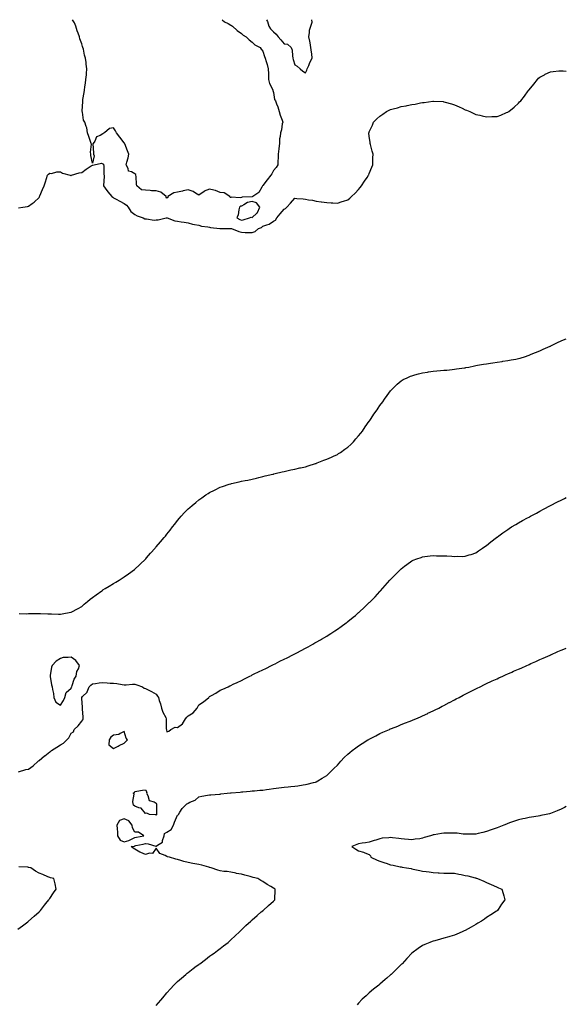
# Model space of a CAD drawing. Units: inches. Extents: x 881363 to 884003, y 7369178 to 7371818.
# Drawn here: x 883490 to 884003, y 7370894 to 7371818 of the extents above; entities that cross this region are included whole.
import ezdxf

# ---------------------------------------------------------------- set-up
doc = ezdxf.new("R2010")
doc.units = ezdxf.units.IN
doc.header["$MEASUREMENT"] = 0
doc.layers.add('Contour_88137369', color=7, linetype='Continuous', true_color=0x02edc3)

msp = doc.modelspace()

# ---------------------------------------------------------------- linework, layer by layer
at = {"layer": 'Contour_88137369'}
for points in [[(883708.05, 7371651.87, 3437), (883707.98, 7371651.85, 3437), (883698.57, 7371651.4, 3437), (883698.05, 7371651.16, 3437), (883696.96, 7371650.83, 3437), (883688.51, 7371651.46, 3437), (883688.05, 7371651, 3437), (883687.37, 7371651.24, 3437), (883687.16, 7371651.92, 3437), (883681.68, 7371655.55, 3437), (883678.05, 7371655.78, 3437), (883673.7, 7371657.57, 3437), (883672.13, 7371657.84, 3437), (883668.05, 7371659.02, 3437), (883663.06, 7371656.91, 3437), (883662.99, 7371656.86, 3437), (883658.05, 7371653.27, 3437), (883654.78, 7371655.19, 3437), (883652.74, 7371656.61, 3437), (883648.05, 7371658.18, 3437), (883643.43, 7371657.3, 3437), (883642.77, 7371657.2, 3437), (883638.05, 7371656.19, 3437), (883634.54, 7371655.43, 3437), (883628.95, 7371651.92, 3437), (883628.79, 7371651.18, 3437), (883628.05, 7371650.39, 3437), (883627.42, 7371651.29, 3437), (883627.43, 7371651.92, 3437), (883622.23, 7371656.1, 3437), (883618.05, 7371657.25, 3437), (883613.47, 7371657.34, 3437), (883612.21, 7371657.76, 3437), (883608.05, 7371657.92, 3437), (883604.31, 7371658.18, 3437), (883599.96, 7371661.92, 3437), (883599.57, 7371663.44, 3437), (883599.24, 7371670.72, 3437), (883599.03, 7371671.92, 3437), (883598.72, 7371672.59, 3437), (883598.05, 7371673.29, 3437), (883594.71, 7371675.26, 3437), (883592.05, 7371675.92, 3437), (883591.7, 7371678.27, 3437), (883589.81, 7371681.92, 3437), (883590.27, 7371684.14, 3437), (883591.63, 7371688.34, 3437), (883592.18, 7371691.92, 3437), (883591.02, 7371694.89, 3437), (883588.51, 7371701.46, 3437), (883588.33, 7371701.92, 3437), (883588.27, 7371702.14, 3437), (883588.05, 7371702.54, 3437), (883583.99, 7371707.86, 3437), (883580.59, 7371711.92, 3437), (883579.89, 7371713.76, 3437), (883578.05, 7371716.62, 3437), (883574.21, 7371715.76, 3437), (883569.56, 7371711.92, 3437), (883568.53, 7371711.44, 3437), (883568.05, 7371710.82, 3437), (883565.37, 7371709.24, 3437), (883561.91, 7371708.06, 3437), (883560.25, 7371704.12, 3437), (883558.83, 7371701.92, 3437), (883558.63, 7371701.34, 3437), (883559.26, 7371693.13, 3437), (883559.04, 7371691.92, 3437), (883559.79, 7371690.18, 3437), (883558.05, 7371683.32, 3437), (883556.51, 7371690.38, 3437), (883556.71, 7371691.92, 3437), (883556.43, 7371693.54, 3437), (883557.23, 7371701.1, 3437), (883556.93, 7371701.92, 3437), (883556.37, 7371703.6, 3437), (883554.62, 7371708.49, 3437), (883553.55, 7371711.92, 3437), (883552.74, 7371716.61, 3437), (883552.21, 7371717.76, 3437), (883551, 7371721.92, 3437), (883549.78, 7371723.64, 3437), (883548.88, 7371731.09, 3437), (883548.59, 7371731.92, 3437), (883548.59, 7371732.46, 3437), (883549.1, 7371740.87, 3437), (883549.1, 7371741.92, 3437), (883549.26, 7371743.13, 3437), (883550.4, 7371749.57, 3437), (883550.67, 7371751.92, 3437), (883551.1, 7371754.97, 3437), (883551.55, 7371758.42, 3437), (883552.07, 7371761.92, 3437), (883552.42, 7371766.29, 3437), (883552.51, 7371767.46, 3437), (883552.84, 7371771.92, 3437), (883552.34, 7371776.21, 3437), (883552.16, 7371777.81, 3437), (883551.68, 7371781.92, 3437), (883550.76, 7371784.62, 3437), (883549.71, 7371790.27, 3437), (883549.25, 7371791.92, 3437), (883548.84, 7371792.71, 3437), (883548.05, 7371795.19, 3437), (883546.19, 7371800.06, 3437), (883545.86, 7371801.92, 3437), (883544.73, 7371805.24, 3437), (883543.67, 7371807.55, 3437), (883542.65, 7371811.92, 3437), (883541.28, 7371815.15, 3437), (883539.52, 7371818, 3437)], [(883679.99, 7371818, 3437), (883682.27, 7371816.14, 3437), (883685.7, 7371814.27, 3437), (883688.05, 7371812.85, 3437), (883688.54, 7371812.41, 3437), (883689.51, 7371811.92, 3437), (883693.93, 7371807.8, 3437), (883698.05, 7371805.01, 3437), (883699.6, 7371803.47, 3437), (883702.59, 7371801.92, 3437), (883705.15, 7371799.03, 3437), (883708.05, 7371797.05, 3437), (883710.62, 7371794.49, 3437), (883715.48, 7371791.92, 3437), (883716.48, 7371790.34, 3437), (883718.05, 7371788.41, 3437), (883719.63, 7371783.5, 3437), (883720.34, 7371781.92, 3437), (883721.23, 7371778.74, 3437), (883722.08, 7371775.95, 3437), (883723.13, 7371771.92, 3437), (883723.42, 7371767.29, 3437), (883723.34, 7371766.63, 3437), (883723.55, 7371761.92, 3437), (883724.4, 7371758.26, 3437), (883727.03, 7371752.94, 3437), (883727.39, 7371751.92, 3437), (883727.54, 7371751.41, 3437), (883728.05, 7371749.73, 3437), (883729.18, 7371743.05, 3437), (883729.86, 7371741.92, 3437), (883730.92, 7371739.05, 3437), (883732.28, 7371736.15, 3437), (883733.42, 7371731.92, 3437), (883734.44, 7371728.31, 3437), (883736.19, 7371723.78, 3437), (883736.81, 7371721.92, 3437), (883736.35, 7371720.22, 3437), (883735.49, 7371714.48, 3437), (883734.55, 7371711.92, 3437), (883734.4, 7371708.27, 3437), (883733.88, 7371706.09, 3437), (883733.78, 7371701.92, 3437), (883733.23, 7371697.1, 3437), (883733.2, 7371696.77, 3437), (883732.62, 7371691.92, 3437), (883732.53, 7371687.44, 3437), (883732.23, 7371686.1, 3437), (883732.1, 7371681.92, 3437), (883730.7, 7371679.27, 3437), (883728.05, 7371676.3, 3437), (883726.51, 7371673.46, 3437), (883725.59, 7371671.92, 3437), (883722.27, 7371667.7, 3437), (883718.05, 7371662.5, 3437), (883717.87, 7371662.1, 3437), (883717.72, 7371661.92, 3437), (883717.06, 7371660.93, 3437), (883714.21, 7371655.76, 3437), (883708.68, 7371651.92, 3437), (883708.13, 7371651.84, 3437), (883708.05, 7371651.87, 3437)], [(883721.69, 7371818, 3438), (883722.36, 7371816.23, 3438), (883723.76, 7371811.92, 3438), (883725.44, 7371809.31, 3438), (883728.05, 7371806.53, 3438), (883730.49, 7371804.36, 3438), (883732.62, 7371801.92, 3438), (883735.1, 7371798.97, 3438), (883738.05, 7371795.44, 3438), (883741.15, 7371795.02, 3438), (883744.63, 7371791.92, 3438), (883745.61, 7371789.47, 3438), (883745.84, 7371784.13, 3438), (883746.36, 7371781.92, 3438), (883746.63, 7371780.5, 3438), (883748.05, 7371775.53, 3438), (883750.37, 7371774.24, 3438), (883753.17, 7371771.92, 3438), (883755.7, 7371769.57, 3438), (883758.05, 7371768.08, 3438)], [(883758.05, 7371768.08, 3438), (883759.32, 7371770.65, 3438), (883759.78, 7371771.92, 3438), (883761.18, 7371775.05, 3438), (883762.23, 7371777.74, 3438), (883764.56, 7371781.92, 3438), (883763.97, 7371786, 3438), (883763.77, 7371787.64, 3438), (883763.11, 7371791.92, 3438), (883762.5, 7371796.37, 3438), (883762.09, 7371797.88, 3438), (883761.38, 7371801.92, 3438), (883762.05, 7371805.92, 3438), (883761.85, 7371808.12, 3438), (883763.05, 7371811.92, 3438), (883764.4, 7371815.57, 3438), (883764.1, 7371817.97, 3438), (883764.1, 7371818, 3438)], [(883488.69, 7371641.28, 3437), (883492.79, 7371641.92, 3437), (883497.22, 7371642.75, 3437), (883498.05, 7371643.08, 3437), (883501.62, 7371645.49, 3437), (883503.38, 7371646.59, 3437), (883508.05, 7371651.26, 3437), (883508.34, 7371651.63, 3437), (883508.5, 7371651.92, 3437), (883508.85, 7371652.72, 3437), (883511.41, 7371658.56, 3437), (883512.72, 7371661.92, 3437), (883514.03, 7371665.94, 3437), (883514.92, 7371668.8, 3437), (883515.9, 7371671.92, 3437), (883516.83, 7371673.14, 3437), (883518.05, 7371673.9, 3437), (883519.72, 7371673.59, 3437), (883524.69, 7371675.28, 3437), (883528.05, 7371675.06, 3437), (883530.12, 7371673.99, 3437), (883537.37, 7371671.92, 3437), (883537.85, 7371671.72, 3437), (883538.05, 7371671.74, 3437), (883538.18, 7371671.79, 3437), (883538.49, 7371671.92, 3437), (883545.67, 7371674.3, 3437), (883548.05, 7371674.72, 3437), (883552.39, 7371677.58, 3437), (883556.84, 7371680.71, 3437), (883558.05, 7371681.55, 3437), (883558.57, 7371681.4, 3437), (883559.77, 7371681.92, 3437), (883566.57, 7371683.4, 3437), (883568.05, 7371682.72, 3437), (883568.41, 7371682.28, 3437), (883568.63, 7371681.92, 3437), (883568.82, 7371681.15, 3437), (883568.76, 7371672.63, 3437), (883569.09, 7371671.92, 3437), (883569.07, 7371670.9, 3437), (883568.65, 7371662.51, 3437), (883568.63, 7371661.92, 3437), (883570, 7371659.97, 3437), (883572.44, 7371656.31, 3437), (883576.28, 7371651.92, 3437), (883577.41, 7371651.28, 3437), (883578.05, 7371650.82, 3437), (883580.39, 7371649.58, 3437), (883583.86, 7371647.73, 3437), (883588.05, 7371645.51, 3437), (883590.2, 7371644.07, 3437), (883591.55, 7371641.92, 3437), (883594.11, 7371637.98, 3437), (883598.05, 7371635.16, 3437), (883600.14, 7371634.01, 3437), (883605.76, 7371631.92, 3437), (883607.22, 7371631.09, 3437), (883608.05, 7371630.96, 3437), (883608.96, 7371631.01, 3437), (883616.08, 7371629.95, 3437), (883618.05, 7371630.02, 3437), (883619.81, 7371630.16, 3437), (883627.39, 7371631.92, 3437), (883627.94, 7371632.02, 3437), (883628.05, 7371632.06, 3437), (883628.15, 7371632.02, 3437), (883628.44, 7371631.92, 3437), (883635.46, 7371629.33, 3437), (883638.05, 7371628.98, 3437), (883641.58, 7371628.39, 3437), (883644.16, 7371628.03, 3437), (883648.05, 7371627.33, 3437), (883652.2, 7371626.07, 3437), (883654.09, 7371625.88, 3437), (883658.05, 7371625, 3437), (883660.39, 7371624.26, 3437), (883666.39, 7371623.58, 3437), (883668.05, 7371623.19, 3437), (883668.98, 7371622.85, 3437), (883677.84, 7371622.13, 3437), (883678.05, 7371622.08, 3437), (883678.22, 7371622.09, 3437), (883687.92, 7371622.05, 3437), (883688.05, 7371622.06, 3437), (883688.15, 7371622.02, 3437), (883688.77, 7371621.92, 3437), (883695.43, 7371619.3, 3437), (883698.05, 7371618.46, 3437), (883701.65, 7371618.32, 3437), (883704.44, 7371618.31, 3437), (883708.05, 7371618.17, 3437), (883710.86, 7371619.11, 3437), (883714.02, 7371621.92, 3437), (883716.95, 7371623.02, 3437), (883718.05, 7371624.16, 3437), (883721.7, 7371625.57, 3437), (883723.9, 7371626.07, 3437), (883728.05, 7371628.76, 3437), (883730.01, 7371629.96, 3437), (883731.13, 7371631.92, 3437), (883734.33, 7371635.64, 3437), (883738.05, 7371640.28, 3437), (883739.26, 7371640.71, 3437), (883740.56, 7371641.92, 3437), (883744.16, 7371645.81, 3437), (883748.05, 7371650.38, 3437), (883749.87, 7371650.1, 3437), (883756.04, 7371649.91, 3437), (883758.05, 7371649.48, 3437), (883761.01, 7371648.96, 3437), (883764.62, 7371648.49, 3437), (883768.05, 7371647.81, 3437), (883772.83, 7371647.14, 3437), (883773.24, 7371647.11, 3437), (883778.05, 7371646.3, 3437), (883782.33, 7371646.2, 3437), (883783.9, 7371646.07, 3437), (883788.05, 7371645.9, 3437), (883792.7, 7371647.27, 3437), (883793.75, 7371647.62, 3437), (883798.05, 7371649, 3437), (883799.62, 7371650.35, 3437), (883801.38, 7371651.92, 3437), (883804.73, 7371655.24, 3437), (883808.05, 7371658.59, 3437), (883809.5, 7371660.47, 3437), (883810.63, 7371661.92, 3437), (883813.67, 7371666.3, 3437), (883815.97, 7371669.84, 3437), (883817.33, 7371671.92, 3437), (883817.55, 7371672.42, 3437), (883818.05, 7371673.71, 3437), (883820.43, 7371679.54, 3437), (883821.31, 7371681.92, 3437), (883821.38, 7371685.25, 3437), (883821.48, 7371688.48, 3437), (883821.53, 7371691.92, 3437), (883820.78, 7371694.65, 3437), (883819.23, 7371700.74, 3437), (883818.92, 7371701.92, 3437), (883818.79, 7371702.66, 3437), (883818.05, 7371708.76, 3437), (883817.74, 7371711.61, 3437), (883817.72, 7371711.92, 3437), (883817.81, 7371712.16, 3437), (883818.05, 7371712.71, 3437), (883820.92, 7371719.05, 3437), (883822.12, 7371721.92, 3437), (883825.16, 7371724.81, 3437), (883828.05, 7371727.49, 3437), (883830.66, 7371729.31, 3437), (883834.21, 7371731.92, 3437), (883836.83, 7371733.14, 3437), (883838.05, 7371733.72, 3437), (883840.53, 7371734.4, 3437), (883844.58, 7371735.39, 3437), (883848.05, 7371736.44, 3437), (883852.75, 7371737.22, 3437), (883853.54, 7371737.41, 3437), (883858.05, 7371738.26, 3437), (883861.18, 7371738.79, 3437), (883865.96, 7371739.83, 3437), (883868.05, 7371740.22, 3437), (883869.58, 7371740.39, 3437), (883877.71, 7371741.58, 3437), (883878.05, 7371741.62, 3437), (883878.39, 7371741.58, 3437), (883887.24, 7371741.11, 3437), (883888.05, 7371741.02, 3437), (883889.36, 7371740.61, 3437), (883895.14, 7371739.01, 3437), (883898.05, 7371737.99, 3437), (883902.36, 7371736.23, 3437), (883905.12, 7371734.85, 3437), (883908.05, 7371733.49, 3437), (883909.26, 7371733.13, 3437), (883912.45, 7371731.92, 3437), (883916.17, 7371730.04, 3437), (883918.05, 7371729.08, 3437), (883921.73, 7371728.24, 3437), (883923.92, 7371727.79, 3437), (883928.05, 7371726.87, 3437), (883932.95, 7371727.02, 3437), (883933.17, 7371727.04, 3437), (883938.05, 7371727.24, 3437), (883941.51, 7371728.46, 3437), (883946.88, 7371730.75, 3437), (883948.05, 7371731.21, 3437), (883948.51, 7371731.46, 3437), (883949.18, 7371731.92, 3437), (883954.14, 7371735.83, 3437), (883958.05, 7371739.67, 3437), (883959.19, 7371740.78, 3437), (883960.17, 7371741.92, 3437), (883963.78, 7371746.19, 3437), (883967.26, 7371751.13, 3437), (883967.83, 7371751.92, 3437), (883967.92, 7371752.05, 3437), (883968.05, 7371752.24, 3437), (883972.38, 7371757.59, 3437), (883975.81, 7371761.92, 3437), (883976.95, 7371763.02, 3437), (883978.05, 7371763.98, 3437), (883982.38, 7371766.25, 3437), (883983.24, 7371766.73, 3437), (883988.05, 7371768.93, 3437), (883990.64, 7371769.33, 3437), (883995.98, 7371769.85, 3437), (883998.05, 7371770.12, 3437), (883999.98, 7371769.99, 3437), (884003, 7371769.71, 3437)], [(883489.36, 7371260.61, 3436), (883496.61, 7371260.48, 3436), (883498.05, 7371260.52, 3436), (883499.4, 7371260.56, 3436), (883506.69, 7371260.56, 3436), (883508.05, 7371260.6, 3436), (883509.37, 7371260.6, 3436), (883516.37, 7371260.24, 3436), (883518.05, 7371260.22, 3436), (883519.74, 7371260.23, 3436), (883526.28, 7371260.15, 3436), (883528.05, 7371260.15, 3436), (883529.58, 7371260.39, 3436), (883537.96, 7371261.83, 3436), (883538.05, 7371261.85, 3436), (883538.1, 7371261.87, 3436), (883538.22, 7371261.92, 3436), (883544.61, 7371265.36, 3436), (883548.05, 7371267.34, 3436), (883550.49, 7371269.48, 3436), (883553.46, 7371271.92, 3436), (883555.96, 7371274.01, 3436), (883558.05, 7371275.57, 3436), (883561.68, 7371278.29, 3436), (883566.95, 7371281.92, 3436), (883567.58, 7371282.39, 3436), (883568.05, 7371282.72, 3436), (883570.14, 7371284.01, 3436), (883573.74, 7371286.23, 3436), (883578.05, 7371288.88, 3436), (883580.02, 7371289.95, 3436), (883583.32, 7371291.92, 3436), (883586.17, 7371293.8, 3436), (883588.05, 7371295.08, 3436), (883592.12, 7371297.85, 3436), (883597.62, 7371301.92, 3436), (883597.86, 7371302.11, 3436), (883598.05, 7371302.25, 3436), (883602.33, 7371306.21, 3436), (883603.08, 7371306.89, 3436), (883608.05, 7371311.8, 3436), (883608.11, 7371311.86, 3436), (883608.15, 7371311.92, 3436), (883608.88, 7371312.75, 3436), (883612.78, 7371317.19, 3436), (883616.9, 7371321.92, 3436), (883617.46, 7371322.51, 3436), (883618.05, 7371323.12, 3436), (883622.09, 7371327.88, 3436), (883625.42, 7371331.92, 3436), (883626.64, 7371333.33, 3436), (883628.05, 7371335, 3436), (883631.08, 7371338.89, 3436), (883633.26, 7371341.92, 3436), (883635.4, 7371344.57, 3436), (883638.05, 7371347.8, 3436), (883639.94, 7371350.03, 3436), (883641.57, 7371351.92, 3436), (883644.67, 7371355.3, 3436), (883648.05, 7371358.79, 3436), (883649.7, 7371360.27, 3436), (883651.61, 7371361.92, 3436), (883655.06, 7371364.91, 3436), (883658.05, 7371367.44, 3436), (883660.73, 7371369.25, 3436), (883664.74, 7371371.92, 3436), (883666.72, 7371373.25, 3436), (883668.05, 7371374.19, 3436), (883672.62, 7371376.49, 3436), (883673.2, 7371376.77, 3436), (883678.05, 7371379.24, 3436), (883680.1, 7371379.87, 3436), (883686.64, 7371381.92, 3436), (883687.69, 7371382.28, 3436), (883688.05, 7371382.4, 3436), (883688.68, 7371382.55, 3436), (883695.81, 7371384.16, 3436), (883698.05, 7371384.72, 3436), (883701.55, 7371385.42, 3436), (883704.06, 7371385.91, 3436), (883708.05, 7371386.65, 3436), (883712.22, 7371387.75, 3436), (883714.43, 7371388.3, 3436), (883718.05, 7371389.21, 3436), (883720.25, 7371389.72, 3436), (883727.6, 7371391.47, 3436), (883728.05, 7371391.57, 3436), (883728.33, 7371391.64, 3436), (883729.54, 7371391.92, 3436), (883736.33, 7371393.64, 3436), (883738.05, 7371394.03, 3436), (883740.72, 7371394.59, 3436), (883744.52, 7371395.45, 3436), (883748.05, 7371396.14, 3436), (883752.73, 7371397.24, 3436), (883753.55, 7371397.42, 3436), (883758.05, 7371398.44, 3436), (883760.7, 7371399.27, 3436), (883767.43, 7371401.3, 3436), (883768.05, 7371401.49, 3436), (883768.35, 7371401.62, 3436), (883769.11, 7371401.92, 3436), (883775.48, 7371404.49, 3436), (883778.05, 7371405.42, 3436), (883782.48, 7371407.49, 3436), (883784.5, 7371408.37, 3436), (883788.05, 7371409.96, 3436), (883789.24, 7371410.73, 3436), (883791.08, 7371411.92, 3436), (883795.18, 7371414.79, 3436), (883798.05, 7371416.8, 3436), (883800.66, 7371419.31, 3436), (883803.32, 7371421.92, 3436), (883805.51, 7371424.46, 3436), (883808.05, 7371427.38, 3436), (883810, 7371429.97, 3436), (883811.56, 7371431.92, 3436), (883814.25, 7371435.72, 3436), (883818.05, 7371441.04, 3436), (883818.4, 7371441.57, 3436), (883818.65, 7371441.92, 3436), (883819.8, 7371443.67, 3436), (883822.37, 7371447.6, 3436), (883825.31, 7371451.92, 3436), (883826.47, 7371453.5, 3436), (883828.05, 7371455.77, 3436), (883830.64, 7371459.33, 3436), (883832.47, 7371461.92, 3436), (883834.81, 7371465.16, 3436), (883838.05, 7371469.59, 3436), (883839.15, 7371470.82, 3436), (883840.18, 7371471.92, 3436), (883844.18, 7371475.79, 3436), (883848.05, 7371479.17, 3436), (883849.81, 7371480.16, 3436), (883853.51, 7371481.92, 3436), (883856.65, 7371483.32, 3436), (883858.05, 7371483.86, 3436), (883860.7, 7371484.57, 3436), (883864.38, 7371485.59, 3436), (883868.05, 7371486.52, 3436), (883872.72, 7371487.25, 3436), (883873.49, 7371487.37, 3436), (883878.05, 7371488.07, 3436), (883881.59, 7371488.38, 3436), (883884.76, 7371488.63, 3436), (883888.05, 7371488.9, 3436), (883890.77, 7371489.2, 3436), (883895.8, 7371489.67, 3436), (883898.05, 7371489.93, 3436), (883899.81, 7371490.16, 3436), (883907.35, 7371491.22, 3436), (883908.05, 7371491.31, 3436), (883908.57, 7371491.4, 3436), (883911.38, 7371491.92, 3436), (883916.95, 7371493.02, 3436), (883918.05, 7371493.27, 3436), (883919.73, 7371493.61, 3436), (883925.37, 7371494.6, 3436), (883928.05, 7371495.11, 3436), (883931.83, 7371495.7, 3436), (883933.98, 7371495.99, 3436), (883938.05, 7371496.65, 3436), (883942.7, 7371497.27, 3436), (883943.52, 7371497.39, 3436), (883948.05, 7371498, 3436), (883951.33, 7371498.64, 3436), (883955.55, 7371499.42, 3436), (883958.05, 7371499.92, 3436), (883959.57, 7371500.4, 3436), (883964.66, 7371501.92, 3436), (883967.16, 7371502.81, 3436), (883968.05, 7371503.09, 3436), (883970.07, 7371503.94, 3436), (883974.19, 7371505.78, 3436), (883978.05, 7371507.28, 3436), (883981.23, 7371508.74, 3436), (883987.69, 7371511.56, 3436), (883988.05, 7371511.72, 3436), (883988.18, 7371511.79, 3436), (883988.48, 7371511.92, 3436), (883994.82, 7371515.15, 3436), (883998.05, 7371516.58, 3436), (884001.88, 7371518.09, 3436), (884003, 7371518.49, 3436)], [(883488.59, 7371111.92, 3435), (883495.74, 7371114.24, 3435), (883498.05, 7371114.39, 3435), (883502.39, 7371117.58, 3435), (883507.32, 7371121.92, 3435), (883507.58, 7371122.39, 3435), (883508.05, 7371122.74, 3435), (883513.01, 7371126.96, 3435), (883513.3, 7371127.18, 3435), (883518.05, 7371130.69, 3435), (883518.71, 7371131.26, 3435), (883519.58, 7371131.92, 3435), (883524.78, 7371135.19, 3435), (883528.05, 7371137.3, 3435), (883530.98, 7371138.99, 3435), (883534.06, 7371141.92, 3435), (883536.08, 7371143.89, 3435), (883538.05, 7371148.43, 3435), (883540.31, 7371149.66, 3435), (883541, 7371151.92, 3435), (883544.86, 7371155.11, 3435), (883548.05, 7371159.72, 3435), (883549.14, 7371160.83, 3435), (883549.57, 7371161.92, 3435), (883549.46, 7371163.33, 3435), (883548.83, 7371171.14, 3435), (883548.77, 7371171.92, 3435), (883548.74, 7371172.61, 3435), (883548.05, 7371180.85, 3435), (883548.03, 7371181.9, 3435), (883548.03, 7371181.92, 3435), (883548.05, 7371181.96, 3435), (883548.86, 7371182.73, 3435), (883553.28, 7371186.69, 3435), (883553.28, 7371187.15, 3435), (883554.96, 7371191.92, 3435), (883556.49, 7371193.48, 3435), (883558.05, 7371194.65, 3435), (883561.13, 7371195, 3435), (883564.55, 7371195.42, 3435), (883568.05, 7371195.82, 3435), (883571.85, 7371195.72, 3435), (883574.63, 7371195.34, 3435), (883578.05, 7371195.24, 3435), (883580.94, 7371194.81, 3435), (883585.93, 7371194.04, 3435), (883588.05, 7371193.72, 3435), (883589.9, 7371193.77, 3435), (883595.78, 7371194.19, 3435), (883598.05, 7371194.25, 3435), (883599.71, 7371193.58, 3435), (883605.04, 7371191.92, 3435), (883606.7, 7371190.57, 3435), (883608.05, 7371190.26, 3435), (883611.61, 7371188.36, 3435), (883613.47, 7371187.34, 3435), (883618.05, 7371185, 3435), (883619.31, 7371183.18, 3435), (883620.09, 7371181.92, 3435), (883620.91, 7371179.06, 3435), (883621.93, 7371175.8, 3435), (883622.95, 7371171.92, 3435), (883624.09, 7371167.96, 3435), (883626.94, 7371163.02, 3435), (883627.45, 7371161.92, 3435), (883627.49, 7371161.36, 3435), (883627.47, 7371152.5, 3435), (883627.51, 7371151.92, 3435), (883627.57, 7371151.44, 3435), (883628.05, 7371149.65, 3435), (883629.73, 7371150.24, 3435), (883631.63, 7371151.92, 3435), (883635.9, 7371154.07, 3435), (883638.05, 7371153.53, 3435), (883642.73, 7371157.24, 3435), (883645.44, 7371161.92, 3435), (883646.62, 7371163.35, 3435), (883648.05, 7371164.72, 3435), (883652.65, 7371167.32, 3435), (883656.43, 7371171.92, 3435), (883657.01, 7371172.96, 3435), (883658.05, 7371174.88, 3435), (883662.33, 7371177.63, 3435), (883667.25, 7371181.92, 3435), (883667.67, 7371182.3, 3435), (883668.05, 7371182.7, 3435), (883669.84, 7371183.71, 3435), (883674, 7371185.97, 3435), (883678.05, 7371188.56, 3435), (883680.46, 7371189.51, 3435), (883685.5, 7371191.92, 3435), (883687.25, 7371192.72, 3435), (883688.05, 7371193.15, 3435), (883690.36, 7371194.23, 3435), (883694.09, 7371195.88, 3435), (883698.05, 7371197.89, 3435), (883700.77, 7371199.2, 3435), (883705.96, 7371201.92, 3435), (883707.37, 7371202.6, 3435), (883708.05, 7371202.95, 3435), (883710.04, 7371203.91, 3435), (883714.13, 7371205.84, 3435), (883718.05, 7371207.77, 3435), (883720.85, 7371209.12, 3435), (883726.36, 7371211.92, 3435), (883727.51, 7371212.46, 3435), (883728.05, 7371212.73, 3435), (883729.67, 7371213.54, 3435), (883734.19, 7371215.78, 3435), (883738.05, 7371217.73, 3435), (883740.82, 7371219.15, 3435), (883746.29, 7371221.92, 3435), (883747.47, 7371222.5, 3435), (883748.05, 7371222.79, 3435), (883749.89, 7371223.76, 3435), (883754.03, 7371225.94, 3435), (883758.05, 7371228.09, 3435), (883760.51, 7371229.47, 3435), (883764.92, 7371231.92, 3435), (883766.93, 7371233.04, 3435), (883768.05, 7371233.64, 3435), (883772.15, 7371236.02, 3435), (883773.29, 7371236.68, 3435), (883778.05, 7371239.45, 3435), (883779.58, 7371240.39, 3435), (883782.05, 7371241.92, 3435), (883785.69, 7371244.28, 3435), (883788.05, 7371245.82, 3435), (883791.6, 7371248.37, 3435), (883796.46, 7371251.92, 3435), (883797.37, 7371252.6, 3435), (883798.05, 7371253.12, 3435), (883802.89, 7371257.08, 3435), (883805.05, 7371258.92, 3435), (883808.05, 7371261.45, 3435), (883808.3, 7371261.67, 3435), (883808.57, 7371261.92, 3435), (883813.5, 7371266.47, 3435), (883818.05, 7371270.83, 3435), (883818.6, 7371271.37, 3435), (883819.13, 7371271.92, 3435), (883823.54, 7371276.43, 3435), (883828.05, 7371281.25, 3435), (883828.37, 7371281.6, 3435), (883828.64, 7371281.92, 3435), (883833.05, 7371286.92, 3435), (883837.36, 7371291.92, 3435), (883837.69, 7371292.28, 3435), (883838.05, 7371292.69, 3435), (883842.63, 7371297.34, 3435), (883847.28, 7371301.92, 3435), (883847.67, 7371302.3, 3435), (883848.05, 7371302.65, 3435), (883851.11, 7371304.98, 3435), (883853.3, 7371306.67, 3435), (883858.05, 7371310.15, 3435), (883859.3, 7371310.67, 3435), (883862.71, 7371311.92, 3435), (883866.64, 7371313.33, 3435), (883868.05, 7371313.78, 3435), (883870.15, 7371314.02, 3435), (883875.31, 7371314.66, 3435), (883878.05, 7371314.94, 3435), (883881.02, 7371314.89, 3435), (883885.13, 7371314.83, 3435), (883888.05, 7371314.78, 3435), (883890.82, 7371314.69, 3435), (883895.6, 7371314.37, 3435), (883898.05, 7371314.27, 3435), (883900.48, 7371314.35, 3435), (883905.7, 7371314.27, 3435), (883908.05, 7371314.34, 3435), (883911.69, 7371315.56, 3435), (883913.79, 7371316.18, 3435), (883918.05, 7371317.74, 3435), (883920.55, 7371319.42, 3435), (883924.3, 7371321.92, 3435), (883926.55, 7371323.42, 3435), (883928.05, 7371324.43, 3435), (883932.12, 7371327.85, 3435), (883937.52, 7371331.92, 3435), (883937.82, 7371332.15, 3435), (883938.05, 7371332.32, 3435), (883939.66, 7371333.53, 3435), (883943.52, 7371336.45, 3435), (883948.05, 7371339.62, 3435), (883949.44, 7371340.53, 3435), (883951.7, 7371341.92, 3435), (883955.66, 7371344.31, 3435), (883958.05, 7371345.68, 3435), (883962.01, 7371347.96, 3435), (883966.48, 7371350.35, 3435), (883968.05, 7371351.2, 3435), (883968.51, 7371351.45, 3435), (883969.39, 7371351.92, 3435), (883974.99, 7371354.98, 3435), (883978.05, 7371356.61, 3435), (883981.49, 7371358.48, 3435), (883988.05, 7371361.92, 3435), (883994.65, 7371365.32, 3435), (883998.05, 7371367.02, 3435), (884001.33, 7371368.64, 3435), (884003, 7371369.41, 3435)], [(883618.05, 7370892.81, 3434), (883622.23, 7370897.74, 3434), (883625.76, 7370901.92, 3434), (883626.81, 7370903.16, 3434), (883628.05, 7370904.55, 3434), (883631.5, 7370908.47, 3434), (883634.67, 7370911.92, 3434), (883636.34, 7370913.63, 3434), (883638.05, 7370915.27, 3434), (883641.59, 7370918.38, 3434), (883645.72, 7370921.92, 3434), (883646.98, 7370922.99, 3434), (883648.05, 7370923.85, 3434), (883652.66, 7370927.31, 3434), (883655.67, 7370929.54, 3434), (883658.05, 7370931.31, 3434), (883658.42, 7370931.55, 3434), (883658.95, 7370931.92, 3434), (883664.13, 7370935.84, 3434), (883668.05, 7370938.88, 3434), (883669.84, 7370940.13, 3434), (883672.38, 7370941.92, 3434), (883675.64, 7370944.33, 3434), (883678.05, 7370946.18, 3434), (883681.29, 7370948.68, 3434), (883685.41, 7370951.92, 3434), (883686.82, 7370953.15, 3434), (883688.05, 7370954.27, 3434), (883691.98, 7370957.99, 3434), (883696.17, 7370961.92, 3434), (883697.09, 7370962.88, 3434), (883698.05, 7370963.82, 3434), (883702.14, 7370967.83, 3434), (883706.86, 7370971.92, 3434), (883707.46, 7370972.51, 3434), (883708.05, 7370973.03, 3434), (883712.67, 7370977.29, 3434), (883716.62, 7370980.49, 3434), (883718.05, 7370981.66, 3434), (883718.18, 7370981.79, 3434), (883718.34, 7370981.92, 3434), (883723.34, 7370986.63, 3434), (883728.05, 7370990.68, 3434), (883728.67, 7370991.3, 3434), (883729.32, 7370991.92, 3434), (883729.35, 7370993.22, 3434), (883729.54, 7371000.43, 3434), (883729.58, 7371001.92, 3434), (883728.64, 7371002.51, 3434), (883728.05, 7371002.91, 3434), (883725.69, 7371004.28, 3434), (883722.3, 7371006.17, 3434), (883718.05, 7371009, 3434), (883716.17, 7371010.04, 3434), (883713.34, 7371011.92, 3434), (883709.1, 7371012.97, 3434), (883708.05, 7371013.22, 3434), (883706.28, 7371013.69, 3434), (883701.12, 7371014.99, 3434), (883698.05, 7371015.84, 3434), (883693.22, 7371016.75, 3434), (883692.93, 7371016.8, 3434), (883688.05, 7371017.81, 3434), (883684.54, 7371018.41, 3434), (883681.34, 7371018.63, 3434), (883678.05, 7371019.1, 3434), (883675.83, 7371019.7, 3434), (883669.71, 7371021.92, 3434), (883668.34, 7371022.21, 3434), (883668.05, 7371022.31, 3434), (883667.54, 7371022.42, 3434), (883660.69, 7371024.56, 3434), (883658.05, 7371025.05, 3434), (883654.16, 7371025.81, 3434), (883652.27, 7371026.14, 3434), (883648.05, 7371027.02, 3434), (883644.09, 7371027.96, 3434), (883641.07, 7371028.9, 3434), (883638.05, 7371029.71, 3434), (883636.27, 7371030.14, 3434), (883630.45, 7371031.92, 3434), (883628.54, 7371032.41, 3434), (883628.05, 7371032.58, 3434), (883626.51, 7371033.46, 3434), (883621.51, 7371035.39, 3434), (883618.05, 7371040.26, 3434), (883614.44, 7371035.53, 3434), (883611.77, 7371035.64, 3434), (883608.05, 7371034.36, 3434), (883603.69, 7371036.27, 3434), (883602.74, 7371036.61, 3434), (883598.05, 7371039.45, 3434), (883596.5, 7371040.37, 3434), (883594.45, 7371041.92, 3434), (883597.57, 7371042.39, 3434), (883598.05, 7371042.59, 3434), (883598.89, 7371042.77, 3434), (883605.74, 7371044.23, 3434), (883608.05, 7371044.69, 3434), (883610.57, 7371044.44, 3434), (883617.77, 7371042.2, 3434), (883618.05, 7371042.16, 3434), (883619.33, 7371043.2, 3434), (883623.92, 7371046.05, 3434), (883623.87, 7371047.74, 3434), (883625.41, 7371051.92, 3434), (883625.73, 7371054.24, 3434), (883628.05, 7371055.41, 3434), (883632.19, 7371057.78, 3434), (883634.24, 7371061.92, 3434), (883635.31, 7371064.66, 3434), (883638.05, 7371071.28, 3434), (883638.45, 7371071.52, 3434), (883638.85, 7371071.92, 3434), (883640.28, 7371074.15, 3434), (883642.24, 7371077.73, 3434), (883646.87, 7371081.92, 3434), (883647.64, 7371082.33, 3434), (883648.05, 7371082.68, 3434), (883649.63, 7371083.5, 3434), (883654.66, 7371085.31, 3434), (883658.05, 7371088.72, 3434), (883660.78, 7371089.19, 3434), (883666.26, 7371090.13, 3434), (883668.05, 7371090.45, 3434), (883669.44, 7371090.53, 3434), (883677.31, 7371091.18, 3434), (883678.05, 7371091.22, 3434), (883678.69, 7371091.27, 3434), (883684.72, 7371091.92, 3434), (883687.7, 7371092.27, 3434), (883688.05, 7371092.31, 3434), (883688.47, 7371092.34, 3434), (883696.88, 7371093.09, 3434), (883698.05, 7371093.19, 3434), (883699.45, 7371093.32, 3434), (883706.07, 7371093.91, 3434), (883708.05, 7371094.08, 3434), (883710.43, 7371094.3, 3434), (883715.26, 7371094.71, 3434), (883718.05, 7371094.98, 3434), (883721.56, 7371095.43, 3434), (883724.2, 7371095.77, 3434), (883728.05, 7371096.26, 3434), (883733.03, 7371096.9, 3434), (883733.07, 7371096.9, 3434), (883738.05, 7371097.52, 3434), (883741.99, 7371097.98, 3434), (883744.4, 7371098.27, 3434), (883748.05, 7371098.69, 3434), (883750.92, 7371099.05, 3434), (883755.95, 7371099.82, 3434), (883758.05, 7371100.08, 3434), (883759.59, 7371100.38, 3434), (883765.82, 7371101.92, 3434), (883767.53, 7371102.43, 3434), (883768.05, 7371102.63, 3434), (883769.79, 7371103.66, 3434), (883773.94, 7371106.03, 3434), (883778.05, 7371108.7, 3434), (883779.77, 7371110.2, 3434), (883781.65, 7371111.92, 3434), (883784.88, 7371115.09, 3434), (883788.05, 7371118.34, 3434), (883789.73, 7371120.24, 3434), (883791.25, 7371121.92, 3434), (883794.61, 7371125.36, 3434), (883798.05, 7371128.7, 3434), (883799.75, 7371130.22, 3434), (883801.84, 7371131.92, 3434), (883805.4, 7371134.57, 3434), (883808.05, 7371136.49, 3434), (883811.38, 7371138.59, 3434), (883816.6, 7371141.92, 3434), (883817.51, 7371142.46, 3434), (883818.05, 7371142.79, 3434), (883819.86, 7371143.73, 3434), (883824.07, 7371145.9, 3434), (883828.05, 7371147.98, 3434), (883830.81, 7371149.16, 3434), (883836.95, 7371151.92, 3434), (883837.72, 7371152.25, 3434), (883838.05, 7371152.4, 3434), (883838.85, 7371152.72, 3434), (883844.93, 7371155.04, 3434), (883848.05, 7371156.35, 3434), (883852.09, 7371157.89, 3434), (883855.41, 7371159.28, 3434), (883858.05, 7371160.33, 3434), (883859.2, 7371160.77, 3434), (883861.83, 7371161.92, 3434), (883866.18, 7371163.79, 3434), (883868.05, 7371164.67, 3434), (883873.03, 7371166.94, 3434), (883873.11, 7371166.98, 3434), (883878.05, 7371169.39, 3434), (883879.77, 7371170.2, 3434), (883883.18, 7371171.92, 3434), (883886.4, 7371173.57, 3434), (883888.05, 7371174.44, 3434), (883892.98, 7371176.99, 3434), (883893.27, 7371177.14, 3434), (883898.05, 7371179.68, 3434), (883899.54, 7371180.43, 3434), (883902.39, 7371181.92, 3434), (883906.09, 7371183.87, 3434), (883908.05, 7371184.92, 3434), (883914.19, 7371188.06, 3434), (883918.05, 7371190.03, 3434), (883919.33, 7371190.64, 3434), (883921.99, 7371191.92, 3434), (883926.07, 7371193.9, 3434), (883928.05, 7371194.84, 3434), (883932.91, 7371197.07, 3434), (883933.45, 7371197.32, 3434), (883938.05, 7371199.48, 3434), (883939.74, 7371200.23, 3434), (883943.48, 7371201.92, 3434), (883946.64, 7371203.33, 3434), (883948.05, 7371203.97, 3434), (883951.77, 7371205.64, 3434), (883953.54, 7371206.43, 3434), (883958.05, 7371208.43, 3434), (883960.48, 7371209.49, 3434), (883965.95, 7371211.92, 3434), (883967.4, 7371212.57, 3434), (883968.05, 7371212.86, 3434), (883969.76, 7371213.63, 3434), (883974.3, 7371215.67, 3434), (883978.05, 7371217.37, 3434), (883981.19, 7371218.78, 3434), (883987.79, 7371221.66, 3434), (883988.05, 7371221.77, 3434), (883988.15, 7371221.82, 3434), (883988.39, 7371221.92, 3434), (883995.13, 7371224.84, 3434), (883998.05, 7371226.1, 3434), (884002.17, 7371227.8, 3434), (884003, 7371228.14, 3434)], [(884003, 7371079.47, 3433), (884001.32, 7371078.65, 3433), (883998.05, 7371076.97, 3433), (883994.44, 7371075.53, 3433), (883989.77, 7371073.64, 3433), (883988.05, 7371072.95, 3433), (883987.25, 7371072.72, 3433), (883984.05, 7371071.92, 3433), (883979, 7371070.97, 3433), (883978.05, 7371070.79, 3433), (883976.7, 7371070.57, 3433), (883970.41, 7371069.56, 3433), (883968.05, 7371069.17, 3433), (883964.51, 7371068.38, 3433), (883962.11, 7371067.86, 3433), (883958.05, 7371066.92, 3433), (883954.27, 7371065.7, 3433), (883950.55, 7371064.42, 3433), (883948.05, 7371063.58, 3433), (883946.9, 7371063.07, 3433), (883944.49, 7371061.92, 3433), (883939.73, 7371060.24, 3433), (883938.05, 7371059.61, 3433), (883934.47, 7371058.33, 3433), (883932.39, 7371057.58, 3433), (883928.05, 7371056.03, 3433), (883924.77, 7371055.2, 3433), (883920.28, 7371054.15, 3433), (883918.05, 7371053.6, 3433), (883916.43, 7371053.54, 3433), (883909.73, 7371053.6, 3433), (883908.05, 7371053.53, 3433), (883906.3, 7371053.67, 3433), (883900.47, 7371054.34, 3433), (883898.05, 7371054.53, 3433), (883895.46, 7371054.51, 3433), (883890.53, 7371054.4, 3433), (883888.05, 7371054.39, 3433), (883885.87, 7371054.1, 3433), (883879.09, 7371052.96, 3433), (883878.05, 7371052.82, 3433), (883877.35, 7371052.62, 3433), (883875.46, 7371051.92, 3433), (883869.68, 7371050.3, 3433), (883868.05, 7371049.79, 3433), (883865.43, 7371049.3, 3433), (883861.1, 7371048.87, 3433), (883858.05, 7371048.18, 3433), (883854.72, 7371048.59, 3433), (883851.16, 7371048.81, 3433), (883848.05, 7371049.14, 3433), (883845.63, 7371049.5, 3433), (883839.76, 7371050.21, 3433), (883838.05, 7371050.46, 3433), (883836.24, 7371050.11, 3433), (883830.23, 7371049.74, 3433), (883828.05, 7371049.14, 3433), (883824.06, 7371047.93, 3433), (883822.52, 7371047.45, 3433), (883818.05, 7371046.1, 3433), (883814.56, 7371045.41, 3433), (883811.22, 7371045.09, 3433), (883808.05, 7371044.58, 3433), (883806.25, 7371043.72, 3433), (883801.53, 7371041.92, 3433), (883805.49, 7371039.36, 3433), (883808.05, 7371037.94, 3433), (883812.75, 7371036.62, 3433), (883813.95, 7371036.02, 3433), (883818.05, 7371034.4, 3433), (883819.26, 7371033.13, 3433), (883819.63, 7371031.92, 3433), (883825.34, 7371029.21, 3433), (883828.05, 7371028.05, 3433), (883832.65, 7371026.52, 3433), (883833.78, 7371026.19, 3433), (883838.05, 7371024.87, 3433), (883840.52, 7371024.39, 3433), (883846.98, 7371022.99, 3433), (883848.05, 7371022.78, 3433), (883848.82, 7371022.69, 3433), (883852.95, 7371021.92, 3433), (883857.33, 7371021.21, 3433), (883858.05, 7371021.07, 3433), (883859.14, 7371020.83, 3433), (883865.64, 7371019.51, 3433), (883868.05, 7371018.95, 3433), (883871.51, 7371018.46, 3433), (883874.35, 7371018.22, 3433), (883878.05, 7371017.62, 3433), (883882.63, 7371017.34, 3433), (883883.51, 7371017.38, 3433), (883888.05, 7371017.05, 3433), (883892.99, 7371016.98, 3433), (883893.13, 7371017, 3433), (883898.05, 7371016.91, 3433), (883902.23, 7371016.1, 3433), (883904.35, 7371015.62, 3433), (883908.05, 7371014.86, 3433), (883910.51, 7371014.38, 3433), (883917.37, 7371012.6, 3433), (883918.05, 7371012.45, 3433), (883918.45, 7371012.32, 3433), (883919.61, 7371011.92, 3433), (883925.47, 7371009.34, 3433), (883928.05, 7371008.14, 3433), (883932.44, 7371006.31, 3433), (883934.66, 7371005.31, 3433), (883938.05, 7371003.84, 3433), (883939.39, 7371003.26, 3433), (883942.54, 7371001.92, 3433), (883943.83, 7370997.7, 3433), (883944.3, 7370995.67, 3433), (883945.32, 7370991.92, 3433), (883942.02, 7370987.95, 3433), (883938.96, 7370982.83, 3433), (883938.37, 7370981.92, 3433), (883938.18, 7370981.79, 3433), (883938.05, 7370981.69, 3433), (883937.44, 7370981.31, 3433), (883932.01, 7370977.96, 3433), (883928.05, 7370975.21, 3433), (883926.07, 7370973.9, 3433), (883923.45, 7370971.92, 3433), (883920, 7370969.97, 3433), (883918.05, 7370968.79, 3433), (883913.61, 7370966.36, 3433), (883910.95, 7370964.82, 3433), (883908.05, 7370963.16, 3433), (883907.19, 7370962.78, 3433), (883905.3, 7370961.92, 3433), (883900.16, 7370959.81, 3433), (883898.05, 7370958.89, 3433), (883893.69, 7370957.56, 3433), (883892.69, 7370957.28, 3433), (883888.05, 7370955.86, 3433), (883884.92, 7370955.05, 3433), (883879.64, 7370953.51, 3433), (883878.05, 7370953.07, 3433), (883877.2, 7370952.77, 3433), (883874.99, 7370951.92, 3433), (883870.05, 7370949.92, 3433), (883868.05, 7370949, 3433), (883863.8, 7370946.17, 3433), (883858.1, 7370941.92, 3433), (883858.05, 7370941.87, 3433), (883853.29, 7370936.68, 3433), (883848.81, 7370931.92, 3433), (883848.43, 7370931.54, 3433), (883848.05, 7370931.2, 3433), (883843.39, 7370926.58, 3433), (883838.54, 7370921.92, 3433), (883838.28, 7370921.69, 3433), (883838.05, 7370921.49, 3433), (883834.52, 7370918.39, 3433), (883832.95, 7370917.02, 3433), (883828.05, 7370912.67, 3433), (883827.63, 7370912.34, 3433), (883827.12, 7370911.92, 3433), (883822.07, 7370907.9, 3433), (883818.05, 7370904.55, 3433), (883816.59, 7370903.38, 3433), (883815, 7370901.92, 3433), (883811.42, 7370898.55, 3433), (883808.05, 7370894.94, 3433), (883806.51, 7370893.46, 3433)], [(883488.05, 7370964.28, 3435), (883492.47, 7370967.5, 3435), (883497.38, 7370971.25, 3435), (883498.05, 7370971.76, 3435), (883498.14, 7370971.83, 3435), (883498.25, 7370971.92, 3435), (883503.5, 7370976.47, 3435), (883508.05, 7370980.73, 3435), (883508.67, 7370981.3, 3435), (883509.35, 7370981.92, 3435), (883513.22, 7370986.75, 3435), (883514.48, 7370988.35, 3435), (883517.31, 7370991.92, 3435), (883517.57, 7370992.4, 3435), (883518.05, 7370993.16, 3435), (883521.61, 7370998.36, 3435), (883524.14, 7371001.92, 3435), (883523.12, 7371006.85, 3435), (883523.11, 7371006.98, 3435), (883521.84, 7371011.92, 3435), (883518.82, 7371012.69, 3435), (883518.05, 7371012.92, 3435), (883516.34, 7371013.63, 3435), (883511.67, 7371015.54, 3435), (883508.05, 7371017.05, 3435), (883504.83, 7371018.7, 3435), (883500.37, 7371021.92, 3435), (883498.45, 7371022.32, 3435), (883498.05, 7371022.38, 3435), (883497.55, 7371022.42, 3435), (883489.07, 7371022.94, 3435)]]:
    msp.add_polyline3d(points, dxfattribs=at)
for points in [[(883698.05, 7371629.99, 3438), (883699.76, 7371630.21, 3438), (883705.56, 7371631.92, 3438), (883707.28, 7371632.69, 3438), (883708.05, 7371632.45, 3438), (883712.43, 7371636.3, 3438), (883713.12, 7371636.85, 3438), (883713.16, 7371637.03, 3438), (883715.44, 7371641.92, 3438), (883712.17, 7371646.04, 3438), (883708.05, 7371647.41, 3438), (883703.7, 7371646.27, 3438), (883700.27, 7371644.14, 3438), (883698.05, 7371643.1, 3438), (883697.14, 7371642.83, 3438), (883696.23, 7371641.92, 3438), (883695.51, 7371639.38, 3438), (883695.08, 7371634.89, 3438), (883693.64, 7371631.92, 3438), (883696.55, 7371630.42, 3438)], [(883528.05, 7371174.52, 3436), (883530.94, 7371179.03, 3436), (883532.11, 7371181.92, 3436), (883533.51, 7371186.46, 3436), (883538.05, 7371190.63, 3436), (883538.46, 7371191.51, 3436), (883538.65, 7371191.92, 3436), (883539.09, 7371192.96, 3436), (883540.89, 7371199.07, 3436), (883542.76, 7371201.92, 3436), (883543.64, 7371206.34, 3436), (883544.94, 7371208.81, 3436), (883546.02, 7371211.92, 3436), (883542.58, 7371216.45, 3436), (883538.05, 7371219.69, 3436), (883535.38, 7371219.25, 3436), (883530.77, 7371219.2, 3436), (883528.05, 7371218.53, 3436), (883523.98, 7371215.99, 3436), (883520.47, 7371211.92, 3436), (883519.59, 7371210.38, 3436), (883518.56, 7371202.43, 3436), (883518.39, 7371201.92, 3436), (883518.51, 7371201.46, 3436), (883519.75, 7371193.62, 3436), (883520.34, 7371191.92, 3436), (883520.6, 7371189.37, 3436), (883521.67, 7371185.54, 3436), (883521.91, 7371181.92, 3436), (883523.64, 7371177.51, 3436)], [(883588.05, 7371139.05, 3435), (883589.5, 7371140.47, 3435), (883591.07, 7371141.92, 3435), (883589.82, 7371143.69, 3435), (883588.05, 7371150.03, 3435), (883584.27, 7371148.14, 3435), (883582.94, 7371147.04, 3435), (883578.05, 7371146.52, 3435), (883575.51, 7371144.46, 3435), (883573.95, 7371141.92, 3435), (883573.59, 7371137.46, 3435), (883578.05, 7371133.96, 3435), (883582.24, 7371136.11, 3435), (883583.3, 7371136.66, 3435)], [(883618.05, 7371071.29, 3434), (883617.72, 7371071.59, 3434), (883611.83, 7371071.92, 3434), (883609.32, 7371073.19, 3434), (883608.05, 7371073.02, 3434), (883603.97, 7371077.84, 3434), (883601.76, 7371078.21, 3434), (883598.05, 7371079.81, 3434), (883596.8, 7371080.67, 3434), (883596.52, 7371081.92, 3434), (883595.93, 7371084.04, 3434), (883597.35, 7371091.22, 3434), (883596.41, 7371091.92, 3434), (883597.47, 7371092.5, 3434), (883598.05, 7371093.65, 3434), (883599.91, 7371093.78, 3434), (883605.01, 7371094.96, 3434), (883608.05, 7371095.1, 3434), (883609.09, 7371092.96, 3434), (883608.92, 7371091.92, 3434), (883610.08, 7371089.89, 3434), (883611.28, 7371085.15, 3434), (883616.05, 7371083.92, 3434), (883618.05, 7371082.77, 3434), (883618.37, 7371082.24, 3434), (883618.45, 7371081.92, 3434), (883618.43, 7371081.54, 3434), (883618.27, 7371072.14, 3434), (883618.26, 7371071.92, 3434), (883618.26, 7371071.71, 3434)], [(883598.05, 7371050.31, 3435), (883599.39, 7371050.58, 3435), (883606.44, 7371051.92, 3435), (883601.52, 7371055.39, 3435), (883598.05, 7371055.33, 3435), (883595.75, 7371059.62, 3435), (883595.29, 7371061.92, 3435), (883592.21, 7371066.08, 3435), (883588.05, 7371067.77, 3435), (883583.6, 7371066.37, 3435), (883581.15, 7371061.92, 3435), (883581.29, 7371058.68, 3435), (883581.53, 7371055.4, 3435), (883581.67, 7371051.92, 3435), (883584.18, 7371048.05, 3435), (883588.05, 7371046.4, 3435), (883592.35, 7371047.62, 3435), (883595.29, 7371049.16, 3435)]]:
    msp.add_polyline3d(points, close=True, dxfattribs=at)

doc.saveas('drawing.dxf')
